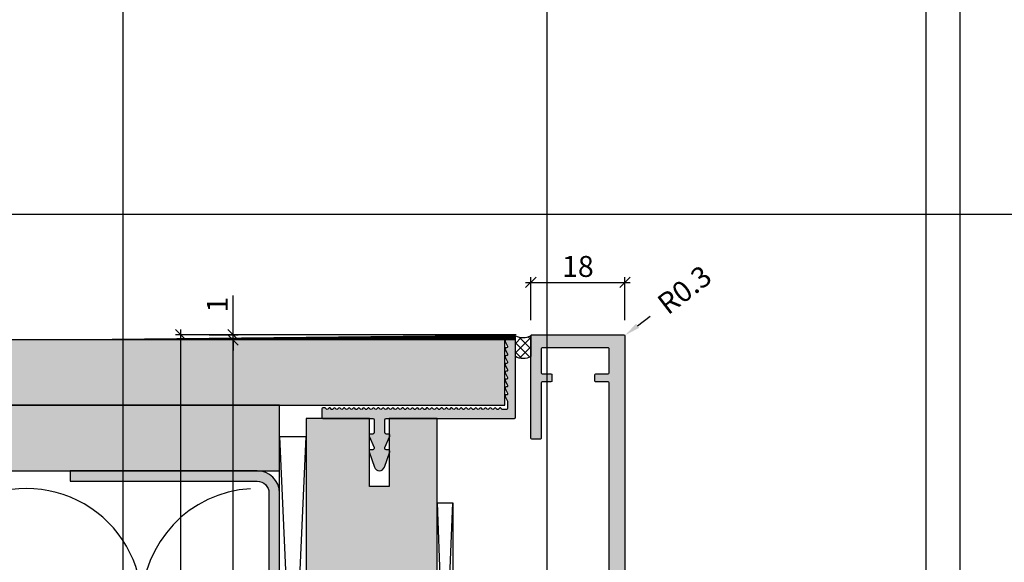
# Model space of a CAD drawing. Units: millimetres. Extents: x 12587 to 36587, y 11652 to 20284.
# Drawn here: x 13571 to 13759, y 15325 to 15429 of the extents above; entities that cross this region are included whole.
import ezdxf

# ---------------------------------------------------------------- set-up
doc = ezdxf.new("R2010")
doc.units = ezdxf.units.MM
doc.header["$LTSCALE"] = 0.2
doc.layers.add('Bem_1_1', color=7, linetype='Continuous', lineweight=18)
for name, color, linetype in [('Dichtung-Wandanschluss-Kontur', 4, 'Continuous'), ('Grundzarge', 4, 'Continuous'), ('Grundzargenschraffur', 253, 'Continuous'), ('Montageleiste', 1, 'Continuous'), ('Putzprofil', 3, 'Continuous'), ('Putzprofil-Schraffur', 250, 'Continuous'), ('Silikon', 4, 'Continuous'), ('UA-Profil', 250, 'Continuous'), ('Wand-Kontur-GK', 4, 'Continuous'), ('Wand-Schraffur-GK', 254, 'Continuous'), ('Zarge-Kontur', 2, 'Continuous'), ('Zarge-Schraffur', 250, 'Continuous')]:
    doc.layers.add(name, color=color, linetype=linetype)
doc.layers.add('Konlinie', color=9, linetype='Continuous', plot=False)
doc.layers.add('küffner', color=1, linetype='Continuous', lineweight=18, plot=False)
doc.styles.add('Bemtext', font='arial.ttf')
doc.dimstyles.new('BEM_1_1$0', dxfattribs={"dimtxt": 4, "dimasz": 2, "dimexe": 1, "dimexo": 3, "dimgap": 1, "dimtad": 1, "dimdec": 0, "dimrnd": 0.1, "dimzin": 9, "dimdsep": 46, "dimtxsty": 'Bemtext', "dimblk": 'OBLIQUE', "dimcen": 0, "dimdle": 1, "dimclrd": 151, "dimclre": 252, "dimclrt": 151, "dimadec": 0, "dimazin": 2, "dimtfac": 1, "dimtdec": 0, "dimtix": 1, "dimtmove": 0, "dimatfit": 0, "dimldrblk": 'OBLIQUE', "dimfxl": 0, "dimtolj": 1, "dimtzin": 12, "dimarcsym": 0})
doc.dimstyles.new('RADBEM_1_1', dxfattribs={"dimtxt": 4, "dimasz": 3, "dimexe": 1, "dimexo": 5, "dimgap": 1, "dimtad": 0, "dimdec": 1, "dimrnd": 0.1, "dimzin": 9, "dimdsep": 46, "dimtxsty": 'Bemtext', "dimcen": 0, "dimdle": 1, "dimclrd": 151, "dimclre": 252, "dimclrt": 151, "dimadec": 1, "dimazin": 2, "dimtfac": 1, "dimtdec": 1, "dimtofl": 0, "dimtmove": 2, "dimatfit": 3, "dimfxl": 0, "dimtolj": 1, "dimtzin": 12, "dimarcsym": 0})

# ---------------------------------------------------------------- blocks, each defined once
blk = doc.blocks.new('_Oblique')
at = {"color": 0, "linetype": 'ByBlock', "lineweight": -2}
blk.add_line((-0.5, -0.5), (0.5, 0.5), dxfattribs=at)
blk = doc.blocks.new('*D19')
at = {"layer": 'Bem_1_1', "color": 151, "lineweight": -2}
for p, q in [((13611.71637149253, 15368.56242476103), (13611.71637149253, 15376.03582175967)), ((13611.71637149253, 15367.56242476101), (13611.71637149253, 15368.56242476103)), ((13611.71637149253, 15367.56242476101), (13611.71637149253, 15365.56242476101))]:
    blk.add_line(p, q, dxfattribs=at)
at = {"layer": 'Bem_1_1', "color": 252, "lineweight": -2}
for p, q in [((13607.13502376001, 15368.56242476103), (13612.71637149253, 15368.56242476103)), ((13655.29065727644, 15367.56242476101), (13610.71637149253, 15367.56242476101))]:
    blk.add_line(p, q, dxfattribs=at)
at = {"layer": 'Defpoints', "color": 0}
for p in [(13604.13502376001, 15368.56242476103), (13611.71637149253, 15367.56242476101), (13658.29065727644, 15367.56242476101)]:
    blk.add_point(p, dxfattribs=at)
at = {"layer": 'Bem_1_1', "color": 151, "lineweight": -2, "xscale": 2, "yscale": 2, "zscale": 2}
for p, rotation in [((13611.71637149253, 15368.56242476103), 270), ((13611.71637149253, 15367.56242476101), 90)]:
    blk.add_blockref('_Oblique', p, dxfattribs=dict(at, rotation=rotation))
at = {"layer": 'Bem_1_1', "color": 151, "insert": (13608.70818595364, 15374.29912326036), "char_height": 4, "attachment_point": 5, "rotation": 90, "style": 'Bemtext'}
blk.add_mtext('\\A1;1', dxfattribs=at)
blk = doc.blocks.new('*D26')
at = {"layer": 'Bem_1_1', "color": 252, "lineweight": -2}
for p, q in [((13662.51637149253, 15367.56242476102), (13610.71637149253, 15367.56242476102)), ((13647.51637149251, 15217.56242476106), (13610.71637149253, 15217.56242476106))]:
    blk.add_line(p, q, dxfattribs=at)
at = {"layer": 'Bem_1_1', "color": 151, "lineweight": -2}
blk.add_line((13611.71637149253, 15216.56242476106), (13611.71637149253, 15368.56242476102), dxfattribs=at)
at = {"layer": 'Defpoints', "color": 0}
for p in [(13611.71637149253, 15367.56242476102), (13665.51637149253, 15367.56242476102), (13650.51637149251, 15217.56242476106)]:
    blk.add_point(p, dxfattribs=at)
at = {"layer": 'Bem_1_1', "color": 151, "lineweight": -2, "xscale": 2, "yscale": 2, "zscale": 2}
for p, rotation in [((13611.71637149253, 15367.56242476102), 90), ((13611.71637149253, 15217.56242476106), 270)]:
    blk.add_blockref('_Oblique', p, dxfattribs=dict(at, rotation=rotation))
at = {"layer": 'Bem_1_1', "color": 151, "insert": (13608.64815866851, 15292.56242476104), "char_height": 4, "attachment_point": 5, "rotation": 90, "style": 'Bemtext'}
blk.add_mtext('\\A1;GZ', dxfattribs=at)
blk = doc.blocks.new('*D56')
at = {"layer": 'Bem_1_1', "color": 151, "lineweight": -2}
blk.add_line((13601.71637149253, 15215.56242476108), (13601.71637149253, 15369.56242476108), dxfattribs=at)
at = {"layer": 'Bem_1_1', "color": 252, "lineweight": -2}
for p, q in [((13665.85145307048, 15368.56242476108), (13600.71637149253, 15368.56242476108)), ((13651.01637149253, 15216.56242476108), (13600.71637149253, 15216.56242476108))]:
    blk.add_line(p, q, dxfattribs=at)
at = {"layer": 'Defpoints', "color": 0}
for p in [(13601.71637149253, 15368.56242476108), (13668.85145307048, 15368.56242476108), (13654.01637149253, 15216.56242476108)]:
    blk.add_point(p, dxfattribs=at)
at = {"layer": 'Bem_1_1', "color": 151, "lineweight": -2, "xscale": 2, "yscale": 2, "zscale": 2}
for p, rotation in [((13601.71637149253, 15368.56242476108), 90), ((13601.71637149253, 15216.56242476108), 270)]:
    blk.add_blockref('_Oblique', p, dxfattribs=dict(at, rotation=rotation))
at = {"layer": 'Bem_1_1', "color": 151, "insert": (13598.71637149252, 15292.56242476108), "char_height": 4, "attachment_point": 5, "rotation": 90, "style": 'Bemtext'}
blk.add_mtext('\\A1;PA', dxfattribs=at)
blk = doc.blocks.new('*D61')
at = {"layer": 'Bem_1_1', "color": 151, "lineweight": -2}
blk.add_line((13667.65145307048, 15378.56242476127), (13687.65145307048, 15378.56242476127), dxfattribs=at)
at = {"layer": 'Bem_1_1', "color": 252, "lineweight": -2}
for p, q in [((13668.65145307048, 15371.36242476107), (13668.65145307048, 15379.56242476127)), ((13686.65145307048, 15371.36242476107), (13686.65145307048, 15379.56242476127))]:
    blk.add_line(p, q, dxfattribs=at)
at = {"layer": 'Defpoints', "color": 0}
for p in [(13686.65145307048, 15378.56242476127), (13668.65145307048, 15368.36242476107), (13686.65145307048, 15368.36242476107)]:
    blk.add_point(p, dxfattribs=at)
at = {"layer": 'Bem_1_1', "color": 151, "lineweight": -2, "xscale": 2, "yscale": 2, "zscale": 2, "rotation": 180}
blk.add_blockref('_Oblique', (13668.65145307048, 15378.56242476127), dxfattribs=at)
at = {"layer": 'Bem_1_1', "color": 151, "lineweight": -2, "xscale": 2, "yscale": 2, "zscale": 2}
blk.add_blockref('_Oblique', (13686.65145307048, 15378.56242476127), dxfattribs=at)
at = {"layer": 'Bem_1_1', "color": 151, "insert": (13677.65145307048, 15381.60471671216), "char_height": 4, "attachment_point": 5, "style": 'Bemtext'}
blk.add_mtext('\\A1;18', dxfattribs=at)
blk = doc.blocks.new('*D65')
at = {"layer": 'Bem_1_1', "color": 151, "lineweight": -2}
blk.add_line((13689.06844281105, 15370.27273933797), (13691.44752439335, 15372.10029804421), dxfattribs=at)
at = {"layer": 'Bem_1_1', "color": 151}
blk.add_solid([(13688.76384969334, 15370.66925293502), (13689.37303592875, 15369.87622574092), (13686.68936122875, 15368.44518063173)], dxfattribs=at)
at = {"layer": 'Defpoints', "color": 0}
for p in [(13686.45145307051, 15368.2624247611), (13686.68936122875, 15368.44518063173)]:
    blk.add_point(p, dxfattribs=at)
at = {"layer": 'Bem_1_1', "color": 151, "insert": (13698.02024587089, 15377.14931967047), "char_height": 4, "attachment_point": 5, "rotation": 37.53068571884377, "style": 'Bemtext'}
blk.add_mtext('\\A1;R0.3', dxfattribs=at)

msp = doc.modelspace()

# ---------------------------------------------------------------- hatches: boundary and pattern name
at = {"layer": 'Grundzargenschraffur'}
msp.add_hatch(color=256, dxfattribs=at).paths.add_polyline_path([(13641.58597702032, 15352.53857668037), (13641.58597702032, 15339.53857668037), (13637.78597702032, 15339.53857668037), (13637.78597702032, 15352.53857668037), (13625.71727367511, 15352.53857668037), (13625.71727367511, 15336.60694527092), (13625.71727367511, 15232.50611687417), (13637.78597702025, 15232.50611687417), (13637.78597702031, 15245.50609994854), (13641.58597702032, 15245.50609994852), (13641.58597702025, 15232.50611687417), (13650.71727367511, 15232.50611687417), (13650.71727367511, 15352.53857668037)])
at = {"layer": 'Putzprofil-Schraffur'}
h = msp.add_hatch(color=256, dxfattribs=at)
edge = h.paths.add_edge_path()
edge.add_line((13660.31018818292, 15354.3210034048), (13660.12734547045, 15354.50384611727))
edge.add_arc((13659.98592411421, 15354.36242476104), 0.200000000000291, 44.99999999963153, 135)
edge.add_line((13659.84450275797, 15354.50384611727), (13659.6616600455, 15354.3210034048))
edge.add_arc((13659.52023868926, 15354.46242476103), 0.1999999999990048, 224.9999999996315, 315, ccw=False)
edge.add_line((13659.37881733302, 15354.3210034048), (13659.19597462055, 15354.50384611727))
edge.add_arc((13659.05455326431, 15354.36242476104), 0.1999999999990048, 45, 135)
edge.add_line((13658.91313190807, 15354.50384611727), (13658.7302891956, 15354.3210034048))
edge.add_arc((13658.58886783936, 15354.46242476104), 0.1999999999990048, 225, 315, ccw=False)
edge.add_line((13658.44744648312, 15354.3210034048), (13658.26460377065, 15354.50384611728))
edge.add_arc((13658.12318241441, 15354.36242476104), 0.1999999999990048, 45, 135.0000000003685)
edge.add_line((13657.98176105817, 15354.50384611728), (13657.7989183457, 15354.3210034048))
edge.add_arc((13657.65749698946, 15354.46242476104), 0.200000000000291, 225, 315.00000000036846, ccw=False)
edge.add_line((13657.51607563322, 15354.3210034048), (13657.33323292075, 15354.50384611728))
edge.add_arc((13657.19181156451, 15354.36242476104), 0.1999999999990048, 45, 135)
edge.add_line((13657.05039020828, 15354.50384611728), (13656.8675474958, 15354.3210034048))
edge.add_arc((13656.72612613956, 15354.46242476104), 0.1999999999990048, 225, 315, ccw=False)
edge.add_line((13656.58470478333, 15354.3210034048), (13656.40186207085, 15354.50384611728))
edge.add_arc((13656.26044071461, 15354.36242476104), 0.200000000000291, 44.99999999963153, 135)
edge.add_line((13656.11901935838, 15354.50384611728), (13655.9361766459, 15354.3210034048))
edge.add_arc((13655.79475528967, 15354.46242476104), 0.1999999999990048, 224.9999999996315, 315, ccw=False)
edge.add_line((13655.65333393343, 15354.3210034048), (13655.47049122095, 15354.50384611728))
edge.add_arc((13655.32906986472, 15354.36242476104), 0.1999999999990048, 45, 135)
edge.add_line((13655.18764850848, 15354.50384611728), (13655.004805796, 15354.32100340481))
edge.add_arc((13654.86338443977, 15354.46242476104), 0.1999999999990048, 225, 315, ccw=False)
edge.add_line((13654.72196308353, 15354.32100340481), (13654.53912037106, 15354.50384611728))
edge.add_arc((13654.39769901482, 15354.36242476105), 0.1999999999990048, 45, 135.0000000003685)
edge.add_line((13654.25627765858, 15354.50384611728), (13654.07343494611, 15354.32100340481))
edge.add_arc((13653.93201358987, 15354.46242476104), 0.200000000000291, 225, 315.00000000036846, ccw=False)
edge.add_line((13653.79059223363, 15354.32100340481), (13653.60774952116, 15354.50384611728))
edge.add_arc((13653.46632816492, 15354.36242476105), 0.1999999999990048, 45, 135)
edge.add_line((13653.32490680868, 15354.50384611728), (13653.14206409621, 15354.32100340481))
edge.add_arc((13653.00064273997, 15354.46242476105), 0.1999999999990048, 225, 315, ccw=False)
edge.add_line((13652.85922138373, 15354.32100340481), (13652.67637867126, 15354.50384611728))
edge.add_arc((13652.53495731502, 15354.36242476105), 0.200000000000291, 44.99999999963153, 134.9999999996315)
edge.add_line((13652.39353595878, 15354.50384611729), (13652.21069324631, 15354.32100340481))
edge.add_arc((13652.06927189007, 15354.46242476105), 0.1999999999990048, 224.9999999996315, 315, ccw=False)
edge.add_line((13651.92785053383, 15354.32100340481), (13651.74500782136, 15354.50384611729))
edge.add_arc((13651.60358646512, 15354.36242476105), 0.1999999999977186, 44.99999999963153, 135)
edge.add_line((13651.46216510889, 15354.50384611729), (13651.27932239641, 15354.32100340481))
edge.add_arc((13651.13790104017, 15354.46242476105), 0.1999999999990048, 225, 315, ccw=False)
edge.add_line((13650.99647968394, 15354.32100340481), (13650.81363697146, 15354.50384611729))
edge.add_arc((13650.67221561522, 15354.36242476105), 0.1999999999990048, 45, 135)
edge.add_line((13650.53079425899, 15354.50384611729), (13650.34795154651, 15354.32100340482))
edge.add_arc((13650.20653019027, 15354.46242476105), 0.200000000000291, 225, 315.00000000036846, ccw=False)
edge.add_line((13650.06510883404, 15354.32100340482), (13649.88226612156, 15354.50384611729))
edge.add_arc((13649.74084476533, 15354.36242476106), 0.1999999999977186, 44.99999999963153, 135)
edge.add_line((13649.59942340909, 15354.50384611729), (13649.41658069661, 15354.32100340482))
edge.add_arc((13649.27515934038, 15354.46242476105), 0.1999999999990048, 225, 315, ccw=False)
edge.add_line((13649.13373798414, 15354.32100340482), (13648.95089527166, 15354.50384611729))
edge.add_arc((13648.80947391543, 15354.36242476106), 0.200000000000291, 44.99999999963153, 134.9999999996315)
edge.add_line((13648.66805255919, 15354.50384611729), (13648.48520984671, 15354.32100340482))
edge.add_arc((13648.34378849048, 15354.46242476106), 0.1999999999990048, 224.9999999996315, 315, ccw=False)
edge.add_line((13648.20236713424, 15354.32100340482), (13648.01952442177, 15354.50384611729))
edge.add_arc((13647.87810306553, 15354.36242476106), 0.1999999999977186, 44.99999999963153, 135.0000000003685)
edge.add_line((13647.73668170929, 15354.5038461173), (13647.55383899682, 15354.32100340482))
edge.add_arc((13647.41241764058, 15354.46242476106), 0.1999999999990048, 225, 315, ccw=False)
edge.add_line((13647.27099628434, 15354.32100340482), (13647.08815357187, 15354.5038461173))
edge.add_arc((13646.94673221563, 15354.36242476106), 0.1999999999990048, 45, 135)
edge.add_line((13646.80531085939, 15354.5038461173), (13646.62246814692, 15354.32100340482))
edge.add_arc((13646.48104679068, 15354.46242476106), 0.200000000000291, 225, 315.00000000036846, ccw=False)
edge.add_line((13646.33962543444, 15354.32100340482), (13646.15678272197, 15354.5038461173))
edge.add_arc((13646.01536136573, 15354.36242476106), 0.1999999999977186, 44.99999999963153, 135)
edge.add_line((13645.87394000949, 15354.5038461173), (13645.69109729702, 15354.32100340482))
edge.add_arc((13645.54967594078, 15354.46242476106), 0.1999999999990048, 225, 315, ccw=False)
edge.add_line((13645.40825458454, 15354.32100340482), (13645.22541187207, 15354.5038461173))
edge.add_arc((13645.08399051583, 15354.36242476106), 0.200000000000291, 44.99999999963153, 134.9999999996315)
edge.add_line((13644.9425691596, 15354.5038461173), (13644.75972644712, 15354.32100340483))
edge.add_arc((13644.61830509088, 15354.46242476106), 0.1999999999990048, 224.9999999996315, 315, ccw=False)
edge.add_line((13644.47688373465, 15354.32100340483), (13644.29404102217, 15354.5038461173))
edge.add_arc((13644.15261966594, 15354.36242476107), 0.1999999999977186, 44.99999999963153, 135.0000000003685)
edge.add_line((13644.0111983097, 15354.5038461173), (13643.82835559722, 15354.32100340483))
edge.add_arc((13643.68693424098, 15354.46242476106), 0.1999999999990048, 225, 315, ccw=False)
edge.add_line((13643.54551288475, 15354.32100340483), (13643.36267017227, 15354.5038461173))
edge.add_arc((13643.22124881604, 15354.36242476107), 0.1999999999990048, 45, 135)
edge.add_line((13643.0798274598, 15354.5038461173), (13642.89698474732, 15354.32100340483))
edge.add_arc((13642.75556339109, 15354.46242476107), 0.200000000000291, 225, 315.00000000036846, ccw=False)
edge.add_line((13642.61414203485, 15354.32100340483), (13642.43129932238, 15354.5038461173))
edge.add_arc((13642.28987796614, 15354.36242476107), 0.1999999999990048, 44.99999999926305, 135)
edge.add_line((13642.1484566099, 15354.50384611731), (13641.96561389743, 15354.32100340483))
edge.add_arc((13641.82419254119, 15354.46242476107), 0.1999999999990048, 224.9999999996315, 315, ccw=False)
edge.add_line((13641.68277118495, 15354.32100340483), (13641.49992847248, 15354.50384611731))
edge.add_arc((13641.35850711624, 15354.36242476107), 0.200000000000291, 44.99999999963153, 134.9999999996315)
edge.add_line((13641.21708576, 15354.50384611731), (13641.03424304753, 15354.32100340483))
edge.add_arc((13640.89282169129, 15354.46242476107), 0.1999999999990048, 224.9999999996315, 315, ccw=False)
edge.add_line((13640.75140033505, 15354.32100340483), (13640.56855762258, 15354.50384611731))
edge.add_arc((13640.42713626634, 15354.36242476107), 0.1999999999977186, 44.99999999963153, 135.0000000003685)
edge.add_line((13640.2857149101, 15354.50384611731), (13640.10287219763, 15354.32100340484))
edge.add_arc((13639.96145084139, 15354.46242476107), 0.200000000000291, 225, 315.00000000036846, ccw=False)
edge.add_line((13639.82002948515, 15354.32100340484), (13639.63718677268, 15354.50384611731))
edge.add_arc((13639.49576541644, 15354.36242476107), 0.1999999999990048, 45, 135)
edge.add_line((13639.3543440602, 15354.50384611731), (13639.17150134773, 15354.32100340484))
edge.add_arc((13639.03007999149, 15354.46242476107), 0.200000000000291, 225, 315.00000000036846, ccw=False)
edge.add_line((13638.88865863525, 15354.32100340484), (13638.70581592278, 15354.50384611731))
edge.add_arc((13638.56439456654, 15354.36242476108), 0.1999999999990048, 44.99999999926305, 135)
edge.add_line((13638.42297321031, 15354.50384611731), (13638.24013049783, 15354.32100340484))
edge.add_arc((13638.0987091416, 15354.46242476108), 0.1999999999990048, 224.9999999996315, 315, ccw=False)
edge.add_line((13637.95728778536, 15354.32100340484), (13637.77444507288, 15354.50384611731))
edge.add_arc((13637.63302371664, 15354.36242476108), 0.200000000000291, 44.99999999963153, 134.9999999996315)
edge.add_line((13637.49160236041, 15354.50384611732), (13637.30875964793, 15354.32100340484))
edge.add_arc((13637.1673382917, 15354.46242476108), 0.1999999999990048, 224.9999999996315, 315, ccw=False)
edge.add_line((13637.02591693546, 15354.32100340484), (13636.84307422298, 15354.50384611732))
edge.add_arc((13636.70165286675, 15354.36242476108), 0.1999999999977186, 44.99999999963153, 135.0000000003685)
edge.add_line((13636.56023151051, 15354.50384611732), (13636.37738879804, 15354.32100340484))
edge.add_arc((13636.2359674418, 15354.46242476108), 0.200000000000291, 225, 315.00000000036846, ccw=False)
edge.add_line((13636.09454608556, 15354.32100340484), (13635.91170337309, 15354.50384611732))
edge.add_arc((13635.77028201685, 15354.36242476108), 0.1999999999990048, 45, 135)
edge.add_line((13635.62886066061, 15354.50384611732), (13635.44601794814, 15354.32100340484))
edge.add_arc((13635.3045965919, 15354.46242476108), 0.200000000000291, 225, 315.00000000036846, ccw=False)
edge.add_line((13635.16317523566, 15354.32100340484), (13634.98033252319, 15354.50384611732))
edge.add_arc((13634.83891116695, 15354.36242476108), 0.200000000000291, 44.99999999963153, 135)
edge.add_line((13634.69748981071, 15354.50384611732), (13634.51464709824, 15354.32100340485))
edge.add_arc((13634.373225742, 15354.46242476108), 0.1999999999990048, 224.9999999996315, 315, ccw=False)
edge.add_line((13634.23180438576, 15354.32100340485), (13634.04896167329, 15354.50384611732))
edge.add_arc((13633.90754031705, 15354.36242476108), 0.200000000000291, 44.99999999963153, 135)
edge.add_line((13633.76611896081, 15354.50384611732), (13633.58327624834, 15354.32100340485))
edge.add_arc((13633.4418548921, 15354.46242476108), 0.1999999999990048, 224.9999999996315, 315, ccw=False)
edge.add_line((13633.30043353586, 15354.32100340485), (13633.11759082339, 15354.50384611732))
edge.add_arc((13632.97616946715, 15354.36242476109), 0.1999999999990048, 45, 135.0000000003685)
edge.add_line((13632.83474811092, 15354.50384611732), (13632.65190539844, 15354.32100340485))
edge.add_arc((13632.5104840422, 15354.46242476109), 0.200000000000291, 225, 315.00000000036846, ccw=False)
edge.add_line((13632.36906268597, 15354.32100340485), (13632.18621997349, 15354.50384611732))
edge.add_arc((13632.04479861725, 15354.36242476109), 0.1999999999990048, 45, 135.0000000003685)
edge.add_line((13631.90337726102, 15354.50384611732), (13631.72053454854, 15354.32100340485))
edge.add_arc((13631.5791131923, 15354.46242476109), 0.200000000000291, 225, 315.00000000036846, ccw=False)
edge.add_line((13631.43769183607, 15354.32100340485), (13631.25484912359, 15354.50384611733))
edge.add_arc((13631.11342776736, 15354.36242476109), 0.200000000000291, 44.99999999963153, 135)
edge.add_line((13630.97200641112, 15354.50384611733), (13630.78916369864, 15354.32100340485))
edge.add_arc((13630.64774234241, 15354.46242476109), 0.1999999999990048, 224.9999999996315, 315, ccw=False)
edge.add_line((13630.50632098617, 15354.32100340485), (13630.32347827369, 15354.50384611733))
edge.add_arc((13630.18205691746, 15354.36242476109), 0.200000000000291, 44.99999999963153, 135)
edge.add_line((13630.04063556122, 15354.50384611733), (13629.85779284874, 15354.32100340486))
edge.add_arc((13629.71637149251, 15354.46242476109), 0.1999999999990048, 224.9999999996315, 315, ccw=False)
edge.add_line((13629.57495013627, 15354.32100340486), (13629.3921074238, 15354.50384611733))
edge.add_arc((13629.25068606756, 15354.36242476109), 0.200000000000291, 45.00000000036847, 90.0000000005211)
edge.add_line((13629.25068606756, 15354.56242476109), (13628.91637149251, 15354.56242476109))
edge.add_arc((13628.91637149251, 15354.36242476109), 0.2000000000007276, 90, 180)
edge.add_line((13628.71637149251, 15354.36242476109), (13628.7163714925, 15352.76242476109))
edge.add_arc((13628.9163714925, 15352.76242476109), 0.1999999999989086, 180, 270)
edge.add_line((13628.9163714925, 15352.56242476109), (13638.4163714925, 15352.56242476108))
edge.add_arc((13638.4163714925, 15352.26242476107), 0.3000000000029104, 3.474269760772586e-10, 89.99999999965257, ccw=False)
edge.add_line((13638.7163714925, 15352.26242476107), (13638.7163714925, 15349.86242476108))
edge.add_arc((13638.4163714925, 15349.86242476108), 0.2999999999992724, 269.9999999996526, 359.9999999996526, ccw=False)
edge.add_line((13638.4163714925, 15349.56242476108), (13638.0163714925, 15349.56242476108))
edge.add_arc((13638.0163714925, 15349.26242476108), 0.2999999999992724, 89.9999999996526, 203.7386408880592)
edge.add_line((13637.74175410033, 15349.14165519572), (13638.69098888466, 15346.98319432644))
edge.add_arc((13638.41637149249, 15346.86242476108), 0.2999999999992435, -90.00000000034743, 23.738640888059308, ccw=False)
edge.add_line((13638.41637149249, 15346.56242476108), (13638.01637149249, 15346.56242476108))
edge.add_arc((13638.01637149249, 15346.26242476108), 0.2999999999992724, 89.9999999996526, 199.5223093919692)
edge.add_line((13637.73361805915, 15346.16217259934), (13638.77386004801, 15343.22825088863))
edge.add_arc((13639.71637149249, 15343.56242476107), 1.000000000000014, 199.5223093920538, 340.4776906077498)
edge.add_line((13640.65888293696, 15343.22825088862), (13641.69912492584, 15346.16217259933))
edge.add_arc((13641.41637149249, 15346.26242476107), 0.2999999999996831, 340.4776906077034, 450)
edge.add_line((13641.41637149249, 15346.56242476107), (13641.01637149249, 15346.56242476107))
edge.add_arc((13641.01637149249, 15346.86242476107), 0.3000000000010914, 156.2613591119408, 270, ccw=False)
edge.add_line((13640.74175410032, 15346.98319432643), (13641.69098888467, 15349.14165519571))
edge.add_arc((13641.4163714925, 15349.26242476107), 0.2999999999992435, 336.2613591119407, 450)
edge.add_line((13641.4163714925, 15349.56242476107), (13641.0163714925, 15349.56242476107))
edge.add_arc((13641.0163714925, 15349.86242476107), 0.2999999999992724, 179.9999999996526, 269.9999999996526, ccw=False)
edge.add_line((13640.7163714925, 15349.86242476107), (13640.7163714925, 15352.26242476107))
edge.add_arc((13641.0163714925, 15352.26242476107), 0.2999999999992724, 89.99999999965257, 179.9999999996526, ccw=False)
edge.add_line((13641.0163714925, 15352.56242476107), (13665.5163714925, 15352.56242476102))
edge.add_arc((13665.5163714925, 15352.76242476102), 0.2000000000007276, 270, 360)
edge.add_line((13665.7163714925, 15352.76242476102), (13665.71637149253, 15367.36242476102))
edge.add_arc((13665.51637149253, 15367.36242476102), 0.2000000000007276, 359.9999999994789, 449.9999999994789)
edge.add_line((13665.51637149253, 15367.56242476102), (13663.91637149253, 15367.56242476103))
edge.add_arc((13663.91637149253, 15367.36242476103), 0.1999999999989086, 90, 206.4262913837215)
edge.add_line((13663.7372699654, 15367.27341553129), (13664.19547301966, 15366.35143399077))
edge.add_arc((13664.01637149253, 15366.26242476103), 0.2000000000003581, -90, 26.426291383023, ccw=False)
edge.add_line((13664.01637149253, 15366.06242476103), (13663.91637149253, 15366.06242476103))
edge.add_arc((13663.91637149253, 15365.86242476103), 0.2000000000007276, 90, 206.426291383023)
edge.add_line((13663.7372699654, 15365.77341553129), (13664.19547301966, 15364.85143399077))
edge.add_arc((13664.01637149253, 15364.76242476103), 0.1999999999995387, -90, 26.42629138372149, ccw=False)
edge.add_line((13664.01637149253, 15364.56242476103), (13663.91637149253, 15364.56242476103))
edge.add_arc((13663.91637149253, 15364.36242476103), 0.1999999999989086, 90.0000000005211, 206.4262913834896)
edge.add_line((13663.7372699654, 15364.27341553129), (13664.19547301966, 15363.35143399077))
edge.add_arc((13664.01637149252, 15363.26242476103), 0.2000000000003581, -90, 26.426291383023, ccw=False)
edge.add_line((13664.01637149252, 15363.06242476103), (13663.91637149252, 15363.06242476103))
edge.add_arc((13663.91637149253, 15362.86242476103), 0.1999999999989086, 90.0000000005211, 206.4262913834896)
edge.add_line((13663.73726996539, 15362.77341553129), (13664.19547301965, 15361.85143399077))
edge.add_arc((13664.01637149252, 15361.76242476103), 0.2000000000011676, -89.99999999947892, 26.426291383489627, ccw=False)
edge.add_line((13664.01637149252, 15361.56242476103), (13663.91637149252, 15361.56242476103))
edge.add_arc((13663.91637149252, 15361.36242476103), 0.2000000000007276, 90, 206.426291383023)
edge.add_line((13663.73726996539, 15361.27341553129), (13664.19547301965, 15360.35143399077))
edge.add_arc((13664.01637149252, 15360.26242476103), 0.2000000000003581, -90, 26.426291383023, ccw=False)
edge.add_line((13664.01637149252, 15360.06242476103), (13663.91637149252, 15360.06242476103))
edge.add_arc((13663.91637149252, 15359.86242476103), 0.1999999999989086, 90, 206.4262913837215)
edge.add_line((13663.73726996539, 15359.77341553129), (13664.19547301965, 15358.85143399077))
edge.add_arc((13664.01637149251, 15358.76242476103), 0.2000000000003581, -90, 26.426291383023, ccw=False)
edge.add_line((13664.01637149251, 15358.56242476103), (13663.91637149252, 15358.56242476103))
edge.add_arc((13663.91637149252, 15358.36242476103), 0.2000000000007276, 90, 206.426291383023)
edge.add_line((13663.73726996538, 15358.27341553129), (13664.19547301964, 15357.35143399077))
edge.add_arc((13664.01637149251, 15357.26242476103), 0.1999999999995387, -90, 26.42629138372149, ccw=False)
edge.add_line((13664.01637149251, 15357.06242476103), (13663.91637149251, 15357.06242476103))
edge.add_arc((13663.91637149251, 15356.86242476103), 0.1999999999989086, 90.0000000005211, 206.4262913834896)
edge.add_line((13663.73726996538, 15356.77341553129), (13664.19547301964, 15355.85143399077))
edge.add_arc((13664.01637149251, 15355.76242476103), 0.2000000000003581, -5.210836206970271e-10, 26.426291383023, ccw=False)
edge.add_line((13664.21637149251, 15355.76242476103), (13664.21637149251, 15354.46242476103))
edge.add_arc((13664.01637149251, 15354.46242476103), 0.2000000000007276, -90, 0, ccw=False)
edge.add_line((13664.01637149251, 15354.26242476103), (13663.24572208885, 15354.26242476103))
edge.add_arc((13663.24572208886, 15354.46242476103), 0.1999999999989086, 224.9999999988946, 269.9999999989578, ccw=False)
edge.add_line((13663.10430073262, 15354.32100340479), (13662.92145802014, 15354.50384611727))
edge.add_arc((13662.7800366639, 15354.36242476103), 0.1999999999990048, 45, 135)
edge.add_line((13662.63861530767, 15354.50384611727), (13662.45577259519, 15354.32100340479))
edge.add_arc((13662.31435123895, 15354.46242476103), 0.1999999999990048, 225, 315, ccw=False)
edge.add_line((13662.17292988272, 15354.32100340479), (13661.99008717024, 15354.50384611727))
edge.add_arc((13661.84866581401, 15354.36242476103), 0.1999999999990048, 45, 135.0000000003685)
edge.add_line((13661.70724445777, 15354.50384611727), (13661.52440174529, 15354.32100340479))
edge.add_arc((13661.38298038905, 15354.46242476103), 0.200000000000291, 225, 315.00000000036846, ccw=False)
edge.add_line((13661.24155903282, 15354.32100340479), (13661.05871632034, 15354.50384611727))
edge.add_arc((13660.91729496411, 15354.36242476103), 0.1999999999990048, 45, 135)
edge.add_line((13660.77587360787, 15354.50384611727), (13660.59303089539, 15354.3210034048))
edge.add_arc((13660.45160953916, 15354.46242476103), 0.1999999999990048, 225, 315, ccw=False)
at = {"layer": 'Silikon'}
h = msp.add_hatch(dxfattribs=at)
h.set_pattern_fill('ANSI37', color=256, scale=0.4)
h.set_pattern_definition([(315, (1009.000897178374, 34712.22056589948), (-0.8980256121069153, -0.8980256121069153), []), (225, (1009.000897178374, 34712.22056589948), (-0.8980256121069153, 0.8980256121069153), [])])
edge = h.paths.add_edge_path()
edge.add_arc((13667.1839122815, 15371.14047388075), 3.141851823152655, 242.1541599939893, 297.8458400060107)
edge.add_line((13668.65145307048, 15368.36242476108), (13668.65145307048, 15364.36242476108))
edge.add_arc((13667.1839122815, 15366.96629305054), 2.988947312389262, 240.5943817607274, 299.4056182392423, ccw=False)
edge.add_line((13665.71637149251, 15364.36242476108), (13665.71637149251, 15368.36242476108))
at = {"layer": 'UA-Profil'}
h = msp.add_hatch(color=256, dxfattribs=at)
edge = h.paths.add_edge_path()
edge.add_line((13616.3434496405, 15342.56242476107), (13580.5934496405, 15342.56242476107))
edge.add_line((13580.5934496405, 15342.56242476107), (13580.5934496405, 15340.56242476107))
edge.add_line((13580.5934496405, 15340.56242476107), (13616.3434496405, 15340.56242476107))
edge.add_arc((13616.3434496405, 15338.31242476107), 2.25, 0, 90, ccw=False)
edge.add_line((13618.5934496405, 15338.31242476107), (13618.5934496405, 15246.81242476107))
edge.add_arc((13616.3434496405, 15246.81242476107), 2.25, -90, 0, ccw=False)
edge.add_line((13616.3434496405, 15244.56242476107), (13580.5934496405, 15244.56242476107))
edge.add_line((13580.5934496405, 15244.56242476107), (13580.5934496405, 15242.56242476107))
edge.add_line((13580.5934496405, 15242.56242476107), (13616.3434496405, 15242.56242476107))
edge.add_arc((13616.3434496405, 15246.81242476107), 4.25, 270, 360)
edge.add_line((13620.5934496405, 15246.81242476107), (13620.5934496405, 15338.31242476107))
edge.add_arc((13616.3434496405, 15338.31242476107), 4.25, 0, 90)
at = {"layer": 'Wand-Schraffur-GK'}
for points in [[(13663.70906902571, 15367.56242476107), (13466.84827516663, 15367.56242476107), (13466.84827516663, 15355.06242476107), (13663.70906902571, 15355.06242476107)], [(13620.59668002576, 15355.06242476107), (13422.73588616668, 15355.06242476107), (13422.73588616668, 15342.56242476107), (13620.59668002576, 15342.56242476107)]]:
    msp.add_hatch(color=256, dxfattribs=at).paths.add_polyline_path(points)
at = {"layer": 'Zarge-Schraffur'}
h = msp.add_hatch(color=256, dxfattribs=at)
edge = h.paths.add_edge_path()
edge.add_line((13683.45145307048, 15359.56242476108), (13681.10145307049, 15359.56242476108))
edge.add_arc((13681.10145307048, 15359.76242476107), 0.1999999999989086, 180.0000000005211, 270.0000000005211, ccw=False)
edge.add_line((13680.90145307048, 15359.76242476107), (13680.90145307048, 15360.86242476108))
edge.add_arc((13681.10145307048, 15360.86242476107), 0.2000000000025466, 89.99999999947892, 179.9999999994789, ccw=False)
edge.add_line((13681.10145307049, 15361.06242476108), (13683.45145307048, 15361.06242476108))
edge.add_arc((13683.45145307049, 15361.26242476107), 0.1999999999989086, 269.9999999994789, 359.9999999994789)
edge.add_line((13683.65145307048, 15361.26242476107), (13683.65145307048, 15365.86242476108))
edge.add_arc((13683.45145307048, 15365.86242476108), 0.1999999999989086, 359.9999999994789, 449.9999999994789)
edge.add_line((13683.45145307048, 15366.06242476108), (13670.85145307049, 15366.06242476108))
edge.add_arc((13670.85145307049, 15365.86242476108), 0.2000000000007276, 90, 180)
edge.add_line((13670.65145307048, 15365.86242476108), (13670.65145307048, 15361.26242476107))
edge.add_arc((13670.85145307048, 15361.26242476107), 0.2000000000025466, 180.0000000005211, 270.0000000005211)
edge.add_line((13670.85145307049, 15361.06242476107), (13672.50145307048, 15361.06242476108))
edge.add_arc((13672.50145307048, 15360.86242476108), 0.2000000000007276, 0, 90, ccw=False)
edge.add_line((13672.70145307048, 15360.86242476108), (13672.70145307048, 15359.76242476107))
edge.add_arc((13672.50145307048, 15359.76242476107), 0.2000000000007276, -90, 0, ccw=False)
edge.add_line((13672.50145307048, 15359.56242476107), (13670.85145307049, 15359.56242476108))
edge.add_arc((13670.85145307049, 15359.36242476108), 0.2000000000007276, 90, 180)
edge.add_line((13670.65145307048, 15359.36242476108), (13670.65145307048, 15348.76242476107))
edge.add_arc((13670.45145307048, 15348.76242476107), 0.1999999999989086, -89.99999999947892, 5.210836206970271e-10, ccw=False)
edge.add_line((13670.45145307048, 15348.56242476107), (13668.85145307049, 15348.56242476108))
edge.add_arc((13668.85145307048, 15348.76242476107), 0.1999999999989086, 180.0000000005211, 270.0000000005211, ccw=False)
edge.add_line((13668.65145307048, 15348.76242476107), (13668.65145307048, 15368.36242476108))
edge.add_arc((13668.85145307048, 15368.36242476107), 0.2000000000025466, 89.99999999947892, 179.9999999994789, ccw=False)
edge.add_line((13668.85145307049, 15368.56242476108), (13686.45145307048, 15368.56242476108))
edge.add_arc((13686.45145307048, 15368.36242476108), 0.2000000000007276, 0, 90, ccw=False)
edge.add_line((13686.65145307048, 15368.36242476108), (13686.65145307059, 15272.76049200931))
edge.add_arc((13686.45145307059, 15272.7604920093), 0.1999999999989086, -89.99999999947892, 5.210836206970271e-10, ccw=False)
edge.add_line((13686.45145307059, 15272.5604920093), (13683.85145307059, 15272.56049200931))
edge.add_arc((13683.85145307059, 15272.76049200931), 0.1999999999989086, 180.0000000005211, 270.0000000005211, ccw=False)
edge.add_line((13683.65145307059, 15272.76049200931), (13683.65145307048, 15359.36242476108))
edge.add_arc((13683.45145307048, 15359.36242476108), 0.1999999999989086, 359.9999999994789, 449.9999999994789)

# ---------------------------------------------------------------- linework, layer by layer
at = {"layer": 'Dichtung-Wandanschluss-Kontur'}
msp.add_lwpolyline([(13665.71637149251, 15368.36242476108, 0.2478995515566838), (13668.65145307048, 15368.36242476108), (13668.65145307048, 15364.36242476108, -0.262397492329251), (13665.71637149251, 15364.36242476108)], format="xyb", close=True, dxfattribs=at)
at = {"layer": 'Grundzarge'}
msp.add_lwpolyline([(13641.58597702032, 15352.53857668037), (13641.58597702032, 15339.53857668037), (13637.78597702032, 15339.53857668037), (13637.78597702032, 15352.53857668037), (13625.71727367511, 15352.53857668037), (13625.71727367511, 15336.60694527092), (13625.71727367511, 15336.60694527092), (13625.71727367511, 15232.50611687417), (13625.71727367511, 15232.50611687417), (13625.71727367511, 15232.50611687417), (13637.78597702025, 15232.50611687417), (13637.78597702031, 15245.50609994854), (13641.58597702032, 15245.50609994852), (13641.58597702025, 15232.50611687417), (13650.71727367511, 15232.50611687417), (13650.71727367511, 15352.53857668037)], close=True, dxfattribs=at)
at = {"layer": 'Konlinie', "color": 6}
for p, q in [((13590.66636413684, 20284.267311509), (13590.66636413685, 11652.26796653013)), ((13671.71636413684, 20284.267311509), (13671.71636413684, 11652.26796653013)), ((13744.1640934501, 20284.26796653045), (13744.16409345012, 11652.26796653013)), ((13750.66636413645, 20284.26731150899), (13750.66636413645, 11652.26796653013))]:
    msp.add_line(p, q, dxfattribs=at)
at = {"layer": 'Konlinie', "color": 21, "linetype": 'Continuous'}
msp.add_line((36586.6913504159, 15391.5571013732), (12586.69135041586, 15391.55710137318), dxfattribs=at)
at = {"layer": 'küffner'}
msp.add_lwpolyline([(13590.66636413684, 15391.55710137318), (13750.66636413645, 15391.55710137318), (13750.66636413645, 15151.55710137318), (13590.66636413685, 15151.55710137318)], close=True, dxfattribs=at)
at = {"layer": 'Montageleiste', "color": 4}
for p, q in [((13620.5934496405, 15349.12079701623), (13625.71637149249, 15236.65336803738)), ((13620.5934496405, 15236.65336803738), (13625.71637149249, 15349.12079701623)), ((13650.71637149246, 15336.38873331522), (13653.71637149252, 15257.08744944196)), ((13650.71637149246, 15257.08744944196), (13653.71637149252, 15336.38873331522))]:
    msp.add_line(p, q, dxfattribs=at)
for points in [[(13620.5934496405, 15349.12079701623), (13625.71637149249, 15349.12079701623), (13625.71637149249, 15236.65336803738), (13620.5934496405, 15236.65336803738)], [(13650.71637149246, 15336.38873331522), (13653.71637149252, 15336.38873331522), (13653.71637149252, 15257.08744944196), (13650.71637149246, 15257.08744944196)]]:
    msp.add_lwpolyline(points, close=True, dxfattribs=at)
at = {"layer": 'Putzprofil'}
msp.add_lwpolyline([(13660.31018818292, 15354.3210034048), (13660.12734547045, 15354.50384611727, 0.414213562373142), (13659.84450275797, 15354.50384611727), (13659.6616600455, 15354.3210034048, -0.4142135623731658), (13659.37881733302, 15354.3210034048), (13659.19597462055, 15354.50384611727, 0.4142135623731653), (13658.91313190807, 15354.50384611727), (13658.7302891956, 15354.3210034048, -0.4142135623731658), (13658.44744648312, 15354.3210034048), (13658.26460377065, 15354.50384611728, 0.4142135623731653), (13657.98176105817, 15354.50384611728), (13657.7989183457, 15354.3210034048, -0.4142135623731364), (13657.51607563322, 15354.3210034048), (13657.33323292075, 15354.50384611728, 0.414213562373148), (13657.05039020828, 15354.50384611728), (13656.8675474958, 15354.3210034048, -0.4142135623731484), (13656.58470478333, 15354.3210034048), (13656.40186207085, 15354.50384611728, 0.414213562373148), (13656.11901935838, 15354.50384611728), (13655.9361766459, 15354.3210034048, -0.4142135623731484), (13655.65333393343, 15354.3210034048), (13655.47049122095, 15354.50384611728, 0.414213562373148), (13655.18764850848, 15354.50384611728), (13655.004805796, 15354.32100340481, -0.4142135623731484), (13654.72196308353, 15354.32100340481), (13654.53912037106, 15354.50384611728, 0.414213562373148), (13654.25627765858, 15354.50384611728), (13654.07343494611, 15354.32100340481, -0.4142135623731484), (13653.79059223363, 15354.32100340481), (13653.60774952116, 15354.50384611728, 0.414213562373148), (13653.32490680868, 15354.50384611728), (13653.14206409621, 15354.32100340481, -0.4142135623731484), (13652.85922138373, 15354.32100340481), (13652.67637867126, 15354.50384611728, 0.414213562373148), (13652.39353595878, 15354.50384611729), (13652.21069324631, 15354.32100340481, -0.414213562373142), (13651.92785053383, 15354.32100340481), (13651.74500782136, 15354.50384611729, 0.414213562373148), (13651.46216510889, 15354.50384611729), (13651.27932239641, 15354.32100340481, -0.4142135623731484), (13650.99647968394, 15354.32100340481), (13650.81363697146, 15354.50384611729, 0.414213562373148), (13650.53079425899, 15354.50384611729), (13650.34795154651, 15354.32100340482, -0.4142135623731484), (13650.06510883404, 15354.32100340482), (13649.88226612156, 15354.50384611729, 0.414213562373148), (13649.59942340909, 15354.50384611729), (13649.41658069661, 15354.32100340482, -0.4142135623731484), (13649.13373798414, 15354.32100340482), (13648.95089527166, 15354.50384611729, 0.414213562373148), (13648.66805255919, 15354.50384611729), (13648.48520984671, 15354.32100340482, -0.4142135623731484), (13648.20236713424, 15354.32100340482), (13648.01952442177, 15354.50384611729, 0.414213562373148), (13647.73668170929, 15354.5038461173), (13647.55383899682, 15354.32100340482, -0.4142135623731484), (13647.27099628434, 15354.32100340482), (13647.08815357187, 15354.5038461173, 0.414213562373148), (13646.80531085939, 15354.5038461173), (13646.62246814692, 15354.32100340482, -0.4142135623731484), (13646.33962543444, 15354.32100340482), (13646.15678272197, 15354.5038461173, 0.414213562373148), (13645.87394000949, 15354.5038461173), (13645.69109729702, 15354.32100340482, -0.4142135623731484), (13645.40825458454, 15354.32100340482), (13645.22541187207, 15354.5038461173, 0.414213562373148), (13644.9425691596, 15354.5038461173), (13644.75972644712, 15354.32100340483, -0.4142135623731484), (13644.47688373465, 15354.32100340483), (13644.29404102217, 15354.5038461173, 0.414213562373148), (13644.0111983097, 15354.5038461173), (13643.82835559722, 15354.32100340483, -0.4142135623731484), (13643.54551288475, 15354.32100340483), (13643.36267017227, 15354.5038461173, 0.414213562373148), (13643.0798274598, 15354.5038461173), (13642.89698474732, 15354.32100340483, -0.4142135623731484), (13642.61414203485, 15354.32100340483), (13642.43129932238, 15354.5038461173, 0.414213562373148), (13642.1484566099, 15354.50384611731), (13641.96561389743, 15354.32100340483, -0.4142135623731484), (13641.68277118495, 15354.32100340483), (13641.49992847248, 15354.50384611731, 0.414213562373148), (13641.21708576, 15354.50384611731), (13641.03424304753, 15354.32100340483, -0.4142135623731484), (13640.75140033505, 15354.32100340483), (13640.56855762258, 15354.50384611731, 0.414213562373148), (13640.2857149101, 15354.50384611731), (13640.10287219763, 15354.32100340484, -0.4142135623731484), (13639.82002948515, 15354.32100340484), (13639.63718677268, 15354.50384611731, 0.414213562373148), (13639.3543440602, 15354.50384611731), (13639.17150134773, 15354.32100340484, -0.4142135623731484), (13638.88865863525, 15354.32100340484), (13638.70581592278, 15354.50384611731, 0.414213562373148), (13638.42297321031, 15354.50384611731), (13638.24013049783, 15354.32100340484, -0.4142135623731484), (13637.95728778536, 15354.32100340484), (13637.77444507288, 15354.50384611731, 0.414213562373148), (13637.49160236041, 15354.50384611732), (13637.30875964793, 15354.32100340484, -0.4142135623731484), (13637.02591693546, 15354.32100340484), (13636.84307422298, 15354.50384611732, 0.414213562373148), (13636.56023151051, 15354.50384611732), (13636.37738879804, 15354.32100340484, -0.4142135623731484), (13636.09454608556, 15354.32100340484), (13635.91170337309, 15354.50384611732, 0.414213562373148), (13635.62886066061, 15354.50384611732), (13635.44601794814, 15354.32100340484, -0.4142135623731484), (13635.16317523566, 15354.32100340484), (13634.98033252319, 15354.50384611732, 0.414213562373148), (13634.69748981071, 15354.50384611732), (13634.51464709824, 15354.32100340485, -0.4142135623731484), (13634.23180438576, 15354.32100340485), (13634.04896167329, 15354.50384611732, 0.414213562373148), (13633.76611896081, 15354.50384611732), (13633.58327624834, 15354.32100340485, -0.4142135623731484), (13633.30043353586, 15354.32100340485), (13633.11759082339, 15354.50384611732, 0.414213562373148), (13632.83474811092, 15354.50384611732), (13632.65190539844, 15354.32100340485, -0.4142135623731484), (13632.36906268597, 15354.32100340485), (13632.18621997349, 15354.50384611732, 0.414213562373148), (13631.90337726102, 15354.50384611732), (13631.72053454854, 15354.32100340485, -0.4142135623731484), (13631.43769183607, 15354.32100340485), (13631.25484912359, 15354.50384611733, 0.414213562373148), (13630.97200641112, 15354.50384611733), (13630.78916369864, 15354.32100340485, -0.4142135623731484), (13630.50632098617, 15354.32100340485), (13630.32347827369, 15354.50384611733, 0.414213562373148), (13630.04063556122, 15354.50384611733), (13629.85779284874, 15354.32100340486, -0.4142135623731484), (13629.57495013627, 15354.32100340486), (13629.3921074238, 15354.50384611733, 0.1989123673796712), (13629.25068606756, 15354.56242476109), (13628.91637149251, 15354.56242476109, 0.414213562373095), (13628.71637149251, 15354.36242476109), (13628.7163714925, 15352.76242476109, 0.414213562373095), (13628.9163714925, 15352.56242476109), (13638.4163714925, 15352.56242476108, -0.4142135623730948), (13638.7163714925, 15352.26242476107), (13638.7163714925, 15349.86242476108, -0.4142135623730949), (13638.4163714925, 15349.56242476108), (13638.0163714925, 15349.56242476108, 0.5414800292072052), (13637.74175410033, 15349.14165519572), (13638.69098888466, 15346.98319432644, -0.5414800292072104), (13638.41637149249, 15346.56242476108), (13638.01637149249, 15346.56242476108, 0.5179207699511943), (13637.73361805915, 15346.16217259934), (13638.77386004801, 15343.22825088863, 0.7064382416272915), (13640.65888293696, 15343.22825088862), (13641.69912492584, 15346.16217259933, 0.5179207699511946), (13641.41637149249, 15346.56242476107), (13641.01637149249, 15346.56242476107, -0.5414800292072101), (13640.74175410032, 15346.98319432643), (13641.69098888467, 15349.14165519571, 0.5414800292072052), (13641.4163714925, 15349.56242476107), (13641.0163714925, 15349.56242476107, -0.414213562373095), (13640.7163714925, 15349.86242476107), (13640.7163714925, 15352.26242476107, -0.4142135623730949), (13641.0163714925, 15352.56242476107), (13665.5163714925, 15352.56242476102, 0.414213562373095), (13665.7163714925, 15352.76242476102), (13665.71637149253, 15367.36242476102, 0.414213562373095), (13665.51637149253, 15367.56242476102), (13663.91637149253, 15367.56242476103, 0.5567431262581177), (13663.7372699654, 15367.27341553129), (13664.19547301966, 15366.35143399077, -0.5567431262581176), (13664.01637149253, 15366.06242476103), (13663.91637149253, 15366.06242476103, 0.5567431262581177), (13663.7372699654, 15365.77341553129), (13664.19547301966, 15364.85143399077, -0.5567431262581176), (13664.01637149253, 15364.56242476103), (13663.91637149253, 15364.56242476103, 0.5567431262581177), (13663.7372699654, 15364.27341553129), (13664.19547301966, 15363.35143399077, -0.5567431262581176), (13664.01637149252, 15363.06242476103), (13663.91637149252, 15363.06242476103, 0.5567431262581176), (13663.73726996539, 15362.77341553129), (13664.19547301965, 15361.85143399077, -0.5567431262581178), (13664.01637149252, 15361.56242476103), (13663.91637149252, 15361.56242476103, 0.5567431262581177), (13663.73726996539, 15361.27341553129), (13664.19547301965, 15360.35143399077, -0.5567431262581178), (13664.01637149252, 15360.06242476103), (13663.91637149252, 15360.06242476103, 0.5567431262581177), (13663.73726996539, 15359.77341553129), (13664.19547301965, 15358.85143399077, -0.5567431262581178), (13664.01637149251, 15358.56242476103), (13663.91637149252, 15358.56242476103, 0.5567431262581177), (13663.73726996538, 15358.27341553129), (13664.19547301964, 15357.35143399077, -0.5567431262581178), (13664.01637149251, 15357.06242476103), (13663.91637149251, 15357.06242476103, 0.5567431262581155), (13663.73726996538, 15356.77341553129), (13664.19547301964, 15355.85143399077, -0.1158202027942821), (13664.21637149251, 15355.76242476103), (13664.21637149251, 15354.46242476103, -0.414213562373095), (13664.01637149251, 15354.26242476103), (13663.24572208885, 15354.26242476103, -0.1989123673796867), (13663.10430073262, 15354.32100340479), (13662.92145802014, 15354.50384611727, 0.414213562373148), (13662.63861530767, 15354.50384611727), (13662.45577259519, 15354.32100340479, -0.4142135623731538), (13662.17292988272, 15354.32100340479), (13661.99008717024, 15354.50384611727, 0.414213562373148), (13661.70724445777, 15354.50384611727), (13661.52440174529, 15354.32100340479, -0.4142135623731484), (13661.24155903282, 15354.32100340479), (13661.05871632034, 15354.50384611727, 0.414213562373142), (13660.77587360787, 15354.50384611727), (13660.59303089539, 15354.3210034048, -0.4142135623731484)], format="xyb", close=True, dxfattribs=at)
at = {"layer": 'UA-Profil'}
msp.add_lwpolyline([(13616.3434496405, 15342.56242476107), (13580.5934496405, 15342.56242476107), (13580.5934496405, 15340.56242476107), (13616.3434496405, 15340.56242476107, -0.414213562373095), (13618.5934496405, 15338.31242476107), (13618.5934496405, 15246.81242476107, -0.4142135623730953), (13616.3434496405, 15244.56242476107), (13580.5934496405, 15244.56242476107), (13580.5934496405, 15242.56242476107), (13616.3434496405, 15242.56242476107, 0.4142135623729735), (13620.5934496405, 15246.81242476107), (13620.5934496405, 15338.31242476107, 0.4142135623730904)], format="xyb", close=True, dxfattribs=at)
at = {"layer": 'Wand-Kontur-GK'}
for points in [[(13663.70906902571, 15367.56242476107), (13466.84827516663, 15367.56242476107), (13466.84827516663, 15355.06242476107), (13663.70906902571, 15355.06242476107)], [(13620.59668002576, 15355.06242476107), (13422.73588616668, 15355.06242476107), (13422.73588616668, 15342.56242476107), (13620.59668002576, 15342.56242476107)]]:
    msp.add_lwpolyline(points, close=True, dxfattribs=at)
at = {"layer": 'Wand-Schraffur-GK', "color": 252}
msp.add_lwpolyline([(13665.71637149251, 15368.06242476107, 1, 0, 0), (13568.78597456303, 15367.56242476107, 0.5, 0.5, 0)], format="xyseb", dxfattribs=at)
at = {"layer": 'Zarge-Kontur'}
msp.add_lwpolyline([(13683.65145307059, 15272.76049200931), (13683.65145307048, 15359.36242476108, 0.4142135623730937), (13683.45145307048, 15359.56242476108), (13681.10145307049, 15359.56242476108, -0.4142135623730951), (13680.90145307048, 15359.76242476107), (13680.90145307048, 15360.86242476108, -0.4142135623730958), (13681.10145307049, 15361.06242476108), (13683.45145307048, 15361.06242476108, 0.414213562373095), (13683.65145307048, 15361.26242476107), (13683.65145307048, 15365.86242476108, 0.4142135623730957), (13683.45145307048, 15366.06242476108), (13670.85145307049, 15366.06242476108, 0.414213562373095), (13670.65145307048, 15365.86242476108), (13670.65145307048, 15361.26242476107, 0.414213562373095), (13670.85145307049, 15361.06242476107), (13672.50145307048, 15361.06242476108, -0.414213562373095), (13672.70145307048, 15360.86242476108), (13672.70145307048, 15359.76242476107, -0.414213562373095), (13672.50145307048, 15359.56242476107), (13670.85145307049, 15359.56242476108, 0.414213562373095), (13670.65145307048, 15359.36242476108), (13670.65145307048, 15348.76242476107, -0.4142135623730977), (13670.45145307048, 15348.56242476107), (13668.85145307049, 15348.56242476108, -0.414213562373095), (13668.65145307048, 15348.76242476107), (13668.65145307048, 15368.36242476108, -0.4142135623730955), (13668.85145307049, 15368.56242476108), (13686.45145307048, 15368.56242476108, -0.414213562373095), (13686.65145307048, 15368.36242476108), (13686.65145307059, 15272.76049200931, -0.4142135623730742)], format="xyb", dxfattribs=at)
at = {"layer": 'Zarge-Kontur', "color": 252}
for centre, start in [((13572.22056680365, 15317.09437905625), 359.9999999998958), ((13616.35159300905, 15317.09437905625), 93.3605822295518)]:
    msp.add_arc(centre, 22.06551310270045, start, 180, dxfattribs=at)

# ---------------------------------------------------------------- dimensions: what is measured, and where the dimension line sits
at = {"layer": 'Bem_1_1'}
dim = msp.add_linear_dim(base=(13686.65145307048, 15378.56242476127), p1=(13668.65145307048, 15368.36242476107), p2=(13686.65145307048, 15368.36242476107), dimstyle='BEM_1_1$0', dxfattribs=at)
dim.commit()
dim.dimension.update_dxf_attribs({"geometry": '*D61', "text_midpoint": (13677.65145307048, 15381.60471671216)})
dim = msp.add_radius_dim(center=(13686.45145307051, 15368.2624247611), mpoint=(13686.68936122875, 15368.44518063173), dimstyle='RADBEM_1_1', dxfattribs=at)
dim.commit()
dim.dimension.update_dxf_attribs({"geometry": '*D65', "text_midpoint": (13698.02024587089, 15377.14931967047), "dimtype": 132})
dim = msp.add_linear_dim(base=(13611.71637149253, 15367.56242476101), p1=(13604.13502376001, 15368.56242476103), p2=(13658.29065727644, 15367.56242476101), angle=90, dimstyle='BEM_1_1$0', dxfattribs=at)
dim.commit()
dim.dimension.update_dxf_attribs({"geometry": '*D19', "text_midpoint": (13611.71637149253, 15374.29912326036), "dimtype": 128})
for base, p1, p2, text, picture, middle in [((13601.71637149253, 15368.56242476108), (13654.01637149253, 15216.56242476108), (13668.85145307048, 15368.56242476108), 'PA', '*D56', (13598.71637149252, 15292.56242476108)), ((13611.71637149253, 15367.56242476102), (13650.51637149251, 15217.56242476106), (13665.51637149253, 15367.56242476102), 'GZ', '*D26', (13608.64815866851, 15292.56242476104))]:
    dim = msp.add_linear_dim(base=base, p1=p1, p2=p2, angle=90, text=text, dimstyle='BEM_1_1$0', dxfattribs=at)
    dim.commit()
    dim.dimension.update_dxf_attribs({"geometry": picture, "text_midpoint": middle})

doc.saveas('drawing.dxf')
